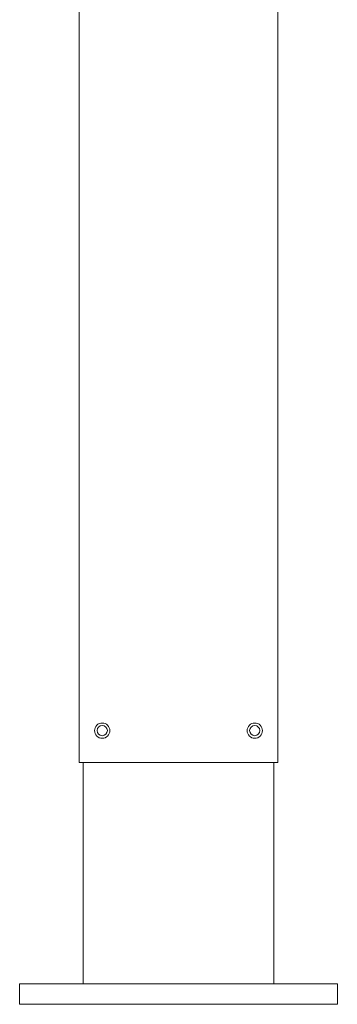
# Model space of a CAD drawing. Units: millimetres. Extents: x -1153 to 4772, y -4482 to 329.
# Drawn here: x 2 to 252, y -4460 to -3686 of the extents above; entities that cross this region are included whole.
import ezdxf

# ---------------------------------------------------------------- set-up
doc = ezdxf.new("R2010")
doc.units = ezdxf.units.MM
doc.header["$MEASUREMENT"] = 0
doc.linetypes.add('SOLID', pattern=[0])
doc.layers.add('LEVEL0', color=7, linetype='Continuous')

# ---------------------------------------------------------------- blocks, each defined once
blk = doc.blocks.new('*G1')
at = {"layer": 'LEVEL0', "color": 7, "linetype": 'SOLID', "lineweight": 18}
for p, q in [((-13.13, -2436.29, 37.9), (-13.13, -3436.29, 37.9)), ((143.27, -2436.29, 37.9), (143.27, -3436.29, 37.9)), ((143.27, -3436.29, 37.9), (-13.13, -3436.29, 37.9)), ((-9.93, -3610.29, 36.7), (-9.93, -3436.29, 36.7)), ((140.07, -3610.29, 36.7), (140.07, -3436.29, 36.7)), ((-59.93, -3626.29, 86.7), (-59.93, -3610.29, 86.7)), ((190.07, -3610.29, 86.7), (-59.93, -3610.29, 86.7)), ((190.07, -3626.29, 86.7), (190.07, -3610.29, 86.7)), ((-59.93, -3626.29, 86.7), (190.07, -3626.29, 86.7))]:
    blk.add_line(p, q, dxfattribs=at)
at = {"layer": 'LEVEL0', "color": 7, "linetype": 'SOLID', "lineweight": 18, "extrusion": (0, 0, -1)}
for centre, radius in [((-5.07, -3411.29, -37.9), 6), ((-5.07, -3411.29, -36.7), 4), ((-125.07, -3411.29, -37.9), 6), ((-125.07, -3411.29, -36.7), 4)]:
    blk.add_circle(centre, radius, dxfattribs=at)

msp = doc.modelspace()

# ---------------------------------------------------------------- block references
msp.add_blockref('*G1', (61.47, -833.28))

doc.saveas('drawing.dxf')
